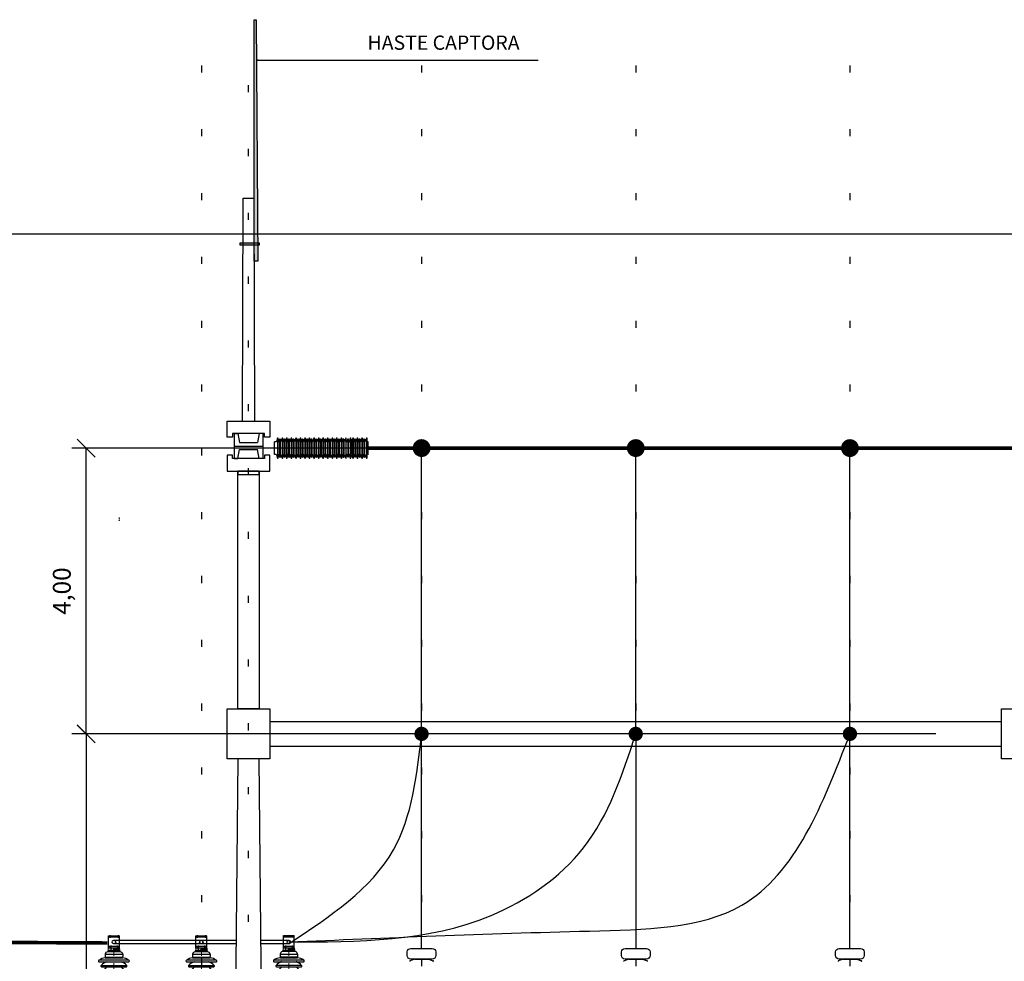
# Model space of a CAD drawing. Units: metres. Extents: x 1049 to 1221, y 913 to 1023.
# Drawn here: x 1099 to 1113, y 995 to 1008 of the extents above; entities that cross this region are included whole.
import ezdxf

# ---------------------------------------------------------------- set-up
doc = ezdxf.new("R2010")
doc.units = ezdxf.units.M
doc.header["$LTSCALE"] = 0.1
for name, pattern in [('CENTER', [50.8, 31.75, -6.35, 6.35, -6.35]), ('DASHDOT', [1, 0.5, -0.25, 0, -0.25]), ('DOT2', [3.175, 0, -3.175])]:
    doc.linetypes.add(name, pattern=pattern)
doc.layers.get('Defpoints').update_dxf_attribs({"lineweight": 9})
for name, color, linetype in [('01', 251, 'Continuous'), ('COTA', 250, 'Continuous'), ('Ejes', 252, 'DOT2'), ('Layer003', 3, 'Continuous'), ('TRAFOS', 3, 'Continuous')]:
    doc.layers.add(name, color=color, linetype=linetype)
for name, color, linetype, lineweight in [('CONTORNO', 7, 'Continuous', 0), ('hilfs1', 254, 'Continuous', 9), ('LCENTRO', 2, 'DASHDOT', 0)]:
    doc.layers.add(name, color=color, linetype=linetype, lineweight=lineweight)
doc.styles.add('002', font='verdana.TTF')
doc.dimstyles.new('002', dxfattribs={"dimtxt": 0.25, "dimasz": 0.25, "dimexe": 0.2, "dimexo": 0.1, "dimgap": 0.15, "dimtad": 1, "dimzin": 4, "dimtxsty": '002', "dimblk": 'OBLIQUE', "dimcen": 0.1, "dimclrd": 250, "dimclre": 250, "dimclrt": 1, "dimadec": 1, "dimazin": 2, "dimtfac": 1, "dimtmove": 0, "dimatfit": 3, "dimfxl": 0, "dimarcsym": 0})

# ---------------------------------------------------------------- blocks, each defined once
blk = doc.blocks.new('A$C23B90E8A')
at = {"layer": 'hilfs1', "linetype": 'DASHDOT', "ltscale": 12}
blk.add_line((0, 386), (0, -22), dxfattribs=at)
at = {"layer": 'Layer003'}
for p, q in [((-123, 312), (-123, 278)), ((-122, 312), (122, 312)), ((123, 312), (123, 278)), ((-178, 154), (178, 154)), ((-118, 261), (118, 261)), ((-117, 271), (116, 271)), ((-175, 135), (175, 135)), ((-160, 60), (160, 60)), ((-108, 131), (-157, 64)), ((-157, 64), (-157, 60)), ((-152, 47), (152, 47)), ((-108, 135), (-108, 131)), ((-81, 14), (80, 14)), ((-81, 14), (-81, -2)), ((-47, 47), (-47, 19)), ((-47, 19), (47, 19)), ((47, 47), (47, 19)), ((80, 14), (80, -2)), ((108, 135), (108, 131)), ((108, 131), (157, 64)), ((157, 64), (157, 60)), ((-81, -2), (0, -2)), ((80, -2), (0, -2))]:
    blk.add_line(p, q, dxfattribs=at)
for points in [[(-90, 346, 0.194589), (-78, 366), (78, 366, 0.194589), (90, 346)], [(209, 226), (-209, 226, 0.608409), (-211, 205), (211, 205, 0.608409)]]:
    blk.add_lwpolyline(points, format="xyb", close=True, dxfattribs=at)
for centre, radius, start, end in [((-79, 302), 45.4, 103.9417, 166.7682), ((-131, 264), 15.9, 24.3121, 59.051), ((79, 302), 45.4, 13.2318, 76.0583), ((131, 264), 15.9, 120.949, 155.6879), ((-112, 101), 158, 94.0414, 127.9793), ((-172, 145), 10.5, 126.923, 252.8455), ((-3, -24), 250, 113.3678, 134.6743), ((-129, 278), 20.8, 288.3456, 338.3474), ((3, -24), 250, 45.3257, 66.6322), ((129, 278), 20.8, 201.6526, 251.6544), ((111, 101), 158, 52.0207, 85.9586), ((172, 145), 10.5, 287.1545, 53.077), ((-150, 57), 10.2, 162.1003, 259.6263), ((-44, 12), 7.06, 114.9383, 163.0616), ((44, 12), 7.06, 16.9384, 65.0617), ((150, 57), 10.2, 280.3737, 17.8997)]:
    blk.add_arc(centre, radius, start, end, dxfattribs=at)
blk = doc.blocks.new('A$C2A7315D1')
at = {"layer": 'CONTORNO'}
for p, q in [((-80, 0), (-80, 30)), ((-80, 30), (80, 30)), ((-80, 0), (80, 0)), ((80, 0), (80, 30))]:
    blk.add_line(p, q, dxfattribs=at)
at = {"layer": 'LCENTRO'}
for p, q in [((87, 15), (-84, 15)), ((0, -5), (0, 36))]:
    blk.add_line(p, q, dxfattribs=at)
blk = doc.blocks.new('A$C3AB72FAC')
at = {"layer": 'Layer003'}
for p, q in [((-76, 174), (76, 174)), ((-76, 0), (-76, 174)), ((76, 153), (-76, 153)), ((76, 0), (76, 174)), ((76, 21), (-76, 21)), ((76, 0), (-76, 0))]:
    blk.add_line(p, q, dxfattribs=at)
at = {"layer": 'Layer003', "linetype": 'DASHDOT'}
for p, q in [((-58, 180), (-58, 146)), ((58, 180), (58, 146)), ((-58, 29), (-58, -5)), ((-45, 35), (-45, -38)), ((45, 35), (45, -38)), ((58, 29), (58, -5))]:
    blk.add_line(p, q, dxfattribs=at)
at = {"layer": 'Layer003'}
blk.add_circle((0, 85), 25.1, dxfattribs=at)
blk = doc.blocks.new('_Oblique')
at = {"color": 0, "linetype": 'ByBlock', "lineweight": -2}
blk.add_line((-0.5, -0.5), (0.5, 0.5), dxfattribs=at)
blk = doc.blocks.new('*D44')
at = {"layer": 'COTA', "color": 8, "lineweight": -2}
for p, q in [((1104.971, 998.436), (1100.172, 998.436)), ((1100.372, 998.436), (1100.372, 990.436)), ((1110.921, 990.436), (1100.172, 990.436))]:
    blk.add_line(p, q, dxfattribs=at)
at = {"layer": 'Defpoints', "color": 0}
for p in [(1105.071, 998.436), (1100.372, 990.436), (1111.021, 990.436)]:
    blk.add_point(p, dxfattribs=at)
at = {"layer": 'COTA', "color": 8, "lineweight": -2, "xscale": 0.25, "yscale": 0.25, "zscale": 0.25}
for p, rotation in [((1100.372, 998.436), 90), ((1100.372, 990.436), 270)]:
    blk.add_blockref('_Oblique', p, dxfattribs=dict(at, rotation=rotation))
at = {"layer": 'COTA', "color": 2, "insert": (1100.063, 994.436), "char_height": 0.25, "attachment_point": 5, "rotation": 90, "style": '002'}
blk.add_mtext('8,00', dxfattribs=at)
blk = doc.blocks.new('*D46')
at = {"layer": 'COTA', "color": 8, "lineweight": -2}
for p, q in [((1106.22, 1002.436), (1100.172, 1002.436)), ((1100.372, 998.435), (1100.372, 1002.436)), ((1112.275, 998.435), (1100.172, 998.435))]:
    blk.add_line(p, q, dxfattribs=at)
at = {"layer": 'Defpoints', "color": 0}
for p in [(1100.372, 1002.436), (1106.32, 1002.436, 0), (1112.375, 998.435)]:
    blk.add_point(p, dxfattribs=at)
at = {"layer": 'COTA', "color": 8, "lineweight": -2, "xscale": 0.25, "yscale": 0.25, "zscale": 0.25}
for p, rotation in [((1100.372, 1002.436), 90), ((1100.372, 998.435), 270)]:
    blk.add_blockref('_Oblique', p, dxfattribs=dict(at, rotation=rotation))
at = {"layer": 'COTA', "color": 2, "insert": (1100.064, 1000.436), "char_height": 0.25, "attachment_point": 5, "rotation": 90, "style": '002'}
blk.add_mtext('4,00', dxfattribs=at)

msp = doc.modelspace()

# ---------------------------------------------------------------- hatches: boundary and pattern name
at = {"layer": '01'}
h = msp.add_hatch(dxfattribs=at)
h.set_pattern_fill('ANGLE', color=256, scale=0.0001, style=0)
h.set_pattern_definition([(0, (1098.3134536, 991.97582895), (0, 0.0006985), [0.000508, -0.0001905]), (90, (1098.3134536, 991.97582895), (-0.0006985, 4e-20), [0.000508, -0.0001905])])
h.paths.add_polyline_path([(1100.838, 1001.468), (1100.835, 1001.468, -0.069621), (1100.838, 1001.444)])
h.paths.add_polyline_path([(1100.838, 1001.444, -0.069621), (1100.835, 1001.42), (1100.838, 1001.42)])
at = {"layer": 'Layer003'}
for points in [[(1102.728, 1005.057), (1102.728, 1008.436), (1102.753, 1008.436), (1102.778, 1005.057)], [(1102.531, 1005.31), (1102.798, 1005.31), (1102.798, 1005.277), (1102.531, 1005.277)]]:
    msp.add_hatch(color=256, dxfattribs=at).paths.add_polyline_path(points)

# ---------------------------------------------------------------- linework, layer by layer
at = {"layer": 'COTA', "const_width": 0.0125}
msp.add_lwpolyline([(1102.772, 1007.869, 1), (1102.784, 1007.869, 1)], format="xyb", close=True, dxfattribs=at)
at = {"layer": 'COTA'}
msp.add_lwpolyline([(1102.778, 1007.869), (1106.702, 1007.869)], dxfattribs=at)
at = {"layer": 'Ejes', "ltscale": 2.5}
for p, q in [((1101.987, 1007.797), (1101.987, 986.825)), ((1102.646, 986.865), (1102.646, 1007.797)), ((1105.071, 1007.797, 0), (1105.071, 986.905, 0)), ((1108.071, 1007.797, 0), (1108.071, 986.905, 0)), ((1111.071, 1007.797, 0), (1111.071, 986.833, 0))]:
    msp.add_line(p, q, dxfattribs=at)
at = {"layer": 'Layer003', "ltscale": 0.5}
for p, q in [((1103.01, 1002.524, 0), (1103.01, 1002.525, 0)), ((1103.01, 1002.349, 0), (1103.01, 1002.524, 0)), ((1103.053, 1002.575, 0), (1103.053, 1002.299, 0)), ((1103.082, 1002.561, 0), (1103.082, 1002.312, 0)), ((1103.117, 1002.575, 0), (1103.117, 1002.299, 0)), ((1103.145, 1002.561, 0), (1103.145, 1002.312, 0)), ((1103.181, 1002.575, 0), (1103.181, 1002.299, 0)), ((1103.209, 1002.561, 0), (1103.209, 1002.312, 0)), ((1103.244, 1002.575, 0), (1103.244, 1002.299, 0)), ((1103.273, 1002.561, 0), (1103.273, 1002.312, 0)), ((1103.308, 1002.575, 0), (1103.308, 1002.299, 0)), ((1103.336, 1002.561, 0), (1103.336, 1002.312, 0)), ((1103.372, 1002.575, 0), (1103.372, 1002.299, 0)), ((1103.4, 1002.561, 0), (1103.4, 1002.312, 0)), ((1103.435, 1002.575, 0), (1103.435, 1002.299, 0)), ((1103.464, 1002.561, 0), (1103.464, 1002.312, 0)), ((1103.499, 1002.575, 0), (1103.499, 1002.299, 0)), ((1103.527, 1002.561, 0), (1103.527, 1002.312, 0)), ((1103.563, 1002.575, 0), (1103.563, 1002.299, 0)), ((1103.591, 1002.561, 0), (1103.591, 1002.312, 0)), ((1103.626, 1002.575, 0), (1103.626, 1002.299, 0)), ((1103.654, 1002.561, 0), (1103.654, 1002.312, 0)), ((1103.69, 1002.575, 0), (1103.69, 1002.299, 0)), ((1103.718, 1002.561, 0), (1103.718, 1002.312, 0)), ((1103.754, 1002.575, 0), (1103.754, 1002.299, 0)), ((1103.782, 1002.561, 0), (1103.782, 1002.312, 0)), ((1103.817, 1002.575, 0), (1103.817, 1002.299, 0)), ((1103.845, 1002.561, 0), (1103.845, 1002.312, 0)), ((1103.881, 1002.575, 0), (1103.881, 1002.299, 0)), ((1103.909, 1002.561, 0), (1103.909, 1002.312, 0)), ((1103.944, 1002.575, 0), (1103.944, 1002.299, 0)), ((1103.973, 1002.561, 0), (1103.973, 1002.312, 0)), ((1104.008, 1002.575, 0), (1104.008, 1002.299, 0)), ((1104.036, 1002.561, 0), (1104.036, 1002.312, 0)), ((1104.072, 1002.575, 0), (1104.072, 1002.299, 0)), ((1104.072, 1002.561, 0), (1104.072, 1002.312, 0)), ((1104.099, 1002.524, 0), (1104.081, 1002.524, 0)), ((1104.099, 1002.349, 0), (1104.099, 1002.525, 0)), ((1104.107, 1002.575, 0), (1104.107, 1002.299, 0)), ((1104.135, 1002.561, 0), (1104.135, 1002.312, 0)), ((1104.171, 1002.575, 0), (1104.171, 1002.299, 0)), ((1104.199, 1002.561, 0), (1104.199, 1002.312, 0)), ((1104.234, 1002.575, 0), (1104.234, 1002.299, 0)), ((1104.263, 1002.561, 0), (1104.263, 1002.312, 0)), ((1104.298, 1002.575, 0), (1104.298, 1002.299, 0)), ((1104.325, 1002.524, 0), (1104.307, 1002.524, 0)), ((1104.325, 1002.349, 0), (1104.325, 1002.525, 0)), ((1103.01, 1002.351, 0), (1103.01, 1002.349, 0)), ((1104.099, 1002.351, 0), (1104.081, 1002.351, 0)), ((1104.099, 1002.351, 0), (1104.099, 1002.349, 0)), ((1104.325, 1002.351, 0), (1104.307, 1002.351, 0)), ((1104.325, 1002.351, 0), (1104.325, 1002.349, 0))]:
    msp.add_line(p, q, dxfattribs=at)
at = {"layer": 'Layer003', "linetype": 'CENTER', "ltscale": 50}
msp.add_line((1103.319, 1002.331, 0), (1103.319, 1002.543, 0), dxfattribs=at)
at = {"layer": 'Layer003'}
for p, q in [((1104.976, 995.282, 0), (1104.908, 995.259, 0)), ((1104.976, 995.282, 0), (1105.167, 995.282, 0)), ((1105.167, 995.282, 0), (1105.234, 995.259, 0)), ((1107.976, 995.282, 0), (1107.908, 995.259, 0)), ((1107.976, 995.282, 0), (1108.167, 995.282, 0)), ((1108.167, 995.282, 0), (1108.234, 995.259, 0)), ((1110.976, 995.282, 0), (1110.908, 995.259, 0)), ((1110.976, 995.282, 0), (1111.167, 995.282, 0)), ((1111.167, 995.282, 0), (1111.234, 995.259, 0))]:
    msp.add_line(p, q, dxfattribs=at)
at = {"layer": 'Layer003', "elevation": 0}
msp.add_lwpolyline([(1102.531, 1005.31), (1102.798, 1005.31), (1102.798, 1005.277), (1102.531, 1005.277)], close=True, dxfattribs=at)
at = {"layer": 'Layer003', "ltscale": 0.5, "elevation": 0}
for points in [[(1103.01, 1002.351), (1103.027, 1002.351), (1103.028, 1002.351, -0.315299), (1103.037, 1002.345), (1103.054, 1002.298, 0.8391), (1103.062, 1002.299), (1103.062, 1002.575, 0.8391), (1103.054, 1002.576), (1103.037, 1002.529, -0.315299), (1103.028, 1002.524), (1103.027, 1002.524), (1103.01, 1002.524)], [(1103.062, 1002.522, 0.286301), (1103.069, 1002.527), (1103.082, 1002.563, -0.8391), (1103.091, 1002.561), (1103.091, 1002.313, -0.8391), (1103.082, 1002.311), (1103.069, 1002.347, 0.286301), (1103.062, 1002.352)], [(1103.091, 1002.351), (1103.092, 1002.351, -0.315299), (1103.1, 1002.345), (1103.117, 1002.298, 0.8391), (1103.126, 1002.299), (1103.126, 1002.575, 0.8391), (1103.117, 1002.576), (1103.1, 1002.529, -0.315299), (1103.092, 1002.524), (1103.091, 1002.524)], [(1103.126, 1002.522, 0.286301), (1103.133, 1002.527), (1103.146, 1002.563, -0.8391), (1103.154, 1002.561), (1103.154, 1002.313, -0.8391), (1103.146, 1002.311), (1103.133, 1002.347, 0.286301), (1103.126, 1002.352)], [(1103.154, 1002.351), (1103.156, 1002.351, -0.315299), (1103.164, 1002.345), (1103.181, 1002.298, 0.8391), (1103.19, 1002.299), (1103.19, 1002.575, 0.8391), (1103.181, 1002.576), (1103.164, 1002.529, -0.315299), (1103.156, 1002.524), (1103.154, 1002.524)], [(1103.19, 1002.522, 0.286301), (1103.196, 1002.527), (1103.209, 1002.563, -0.8391), (1103.218, 1002.561), (1103.218, 1002.313, -0.8391), (1103.209, 1002.311), (1103.196, 1002.347, 0.286301), (1103.19, 1002.352)], [(1103.218, 1002.351), (1103.219, 1002.351, -0.315299), (1103.228, 1002.345), (1103.245, 1002.298, 0.8391), (1103.253, 1002.299), (1103.253, 1002.575, 0.8391), (1103.245, 1002.576), (1103.228, 1002.529, -0.315299), (1103.219, 1002.524), (1103.218, 1002.524)], [(1103.253, 1002.522, 0.286301), (1103.26, 1002.527), (1103.273, 1002.563, -0.8391), (1103.282, 1002.561), (1103.282, 1002.313, -0.8391), (1103.273, 1002.311), (1103.26, 1002.347, 0.286301), (1103.253, 1002.352)], [(1103.282, 1002.351), (1103.283, 1002.351, -0.315299), (1103.291, 1002.345), (1103.308, 1002.298, 0.8391), (1103.317, 1002.299), (1103.317, 1002.575, 0.8391), (1103.308, 1002.576), (1103.291, 1002.529, -0.315299), (1103.283, 1002.524), (1103.282, 1002.524)], [(1103.317, 1002.522, 0.286301), (1103.324, 1002.527), (1103.337, 1002.563, -0.8391), (1103.345, 1002.561), (1103.345, 1002.313, -0.8391), (1103.337, 1002.311), (1103.324, 1002.347, 0.286301), (1103.317, 1002.352)], [(1103.345, 1002.351), (1103.346, 1002.351, -0.315299), (1103.355, 1002.345), (1103.372, 1002.298, 0.8391), (1103.381, 1002.299), (1103.381, 1002.575, 0.8391), (1103.372, 1002.576), (1103.355, 1002.529, -0.315299), (1103.346, 1002.524), (1103.345, 1002.524)], [(1103.381, 1002.522, 0.286301), (1103.387, 1002.527), (1103.4, 1002.563, -0.8391), (1103.409, 1002.561), (1103.409, 1002.313, -0.8391), (1103.4, 1002.311), (1103.387, 1002.347, 0.286301), (1103.381, 1002.352)], [(1103.409, 1002.351), (1103.41, 1002.351, -0.315299), (1103.419, 1002.345), (1103.436, 1002.298, 0.8391), (1103.444, 1002.299), (1103.444, 1002.575, 0.8391), (1103.436, 1002.576), (1103.419, 1002.529, -0.315299), (1103.41, 1002.524), (1103.409, 1002.524)], [(1103.444, 1002.522, 0.286301), (1103.451, 1002.527), (1103.464, 1002.563, -0.8391), (1103.472, 1002.561), (1103.472, 1002.313, -0.8391), (1103.464, 1002.311), (1103.451, 1002.347, 0.286301), (1103.444, 1002.352)], [(1103.472, 1002.351), (1103.474, 1002.351, -0.315299), (1103.482, 1002.345), (1103.499, 1002.298, 0.8391), (1103.508, 1002.299), (1103.508, 1002.575, 0.8391), (1103.499, 1002.576), (1103.482, 1002.529, -0.315299), (1103.474, 1002.524), (1103.472, 1002.524)], [(1103.508, 1002.522, 0.286301), (1103.515, 1002.527), (1103.527, 1002.563, -0.8391), (1103.536, 1002.561), (1103.536, 1002.313, -0.8391), (1103.527, 1002.311), (1103.515, 1002.347, 0.286301), (1103.508, 1002.352)], [(1103.536, 1002.351), (1103.537, 1002.351, -0.315299), (1103.546, 1002.345), (1103.563, 1002.298, 0.8391), (1103.572, 1002.299), (1103.572, 1002.575, 0.8391), (1103.563, 1002.576), (1103.546, 1002.529, -0.315299), (1103.537, 1002.524), (1103.536, 1002.524)], [(1103.572, 1002.522, 0.286301), (1103.578, 1002.527), (1103.591, 1002.563, -0.8391), (1103.6, 1002.561), (1103.6, 1002.313, -0.8391), (1103.591, 1002.311), (1103.578, 1002.347, 0.286301), (1103.572, 1002.352)], [(1103.6, 1002.351), (1103.601, 1002.351, -0.315299), (1103.609, 1002.345), (1103.627, 1002.298, 0.8391), (1103.635, 1002.299), (1103.635, 1002.575, 0.8391), (1103.627, 1002.576), (1103.609, 1002.529, -0.315299), (1103.601, 1002.524), (1103.6, 1002.524)], [(1103.635, 1002.522, 0.286301), (1103.642, 1002.527), (1103.655, 1002.563, -0.8391), (1103.663, 1002.561), (1103.663, 1002.313, -0.8391), (1103.655, 1002.311), (1103.642, 1002.347, 0.286301), (1103.635, 1002.352)], [(1103.663, 1002.351), (1103.665, 1002.351, -0.315299), (1103.673, 1002.345), (1103.69, 1002.298, 0.8391), (1103.699, 1002.299), (1103.699, 1002.575, 0.8391), (1103.69, 1002.576), (1103.673, 1002.529, -0.315299), (1103.665, 1002.524), (1103.663, 1002.524)], [(1103.699, 1002.522, 0.286301), (1103.706, 1002.527), (1103.718, 1002.563, -0.8391), (1103.727, 1002.561), (1103.727, 1002.313, -0.8391), (1103.718, 1002.311), (1103.706, 1002.347, 0.286301), (1103.699, 1002.352)], [(1103.727, 1002.351), (1103.728, 1002.351, -0.315299), (1103.737, 1002.345), (1103.754, 1002.298, 0.8391), (1103.762, 1002.299), (1103.762, 1002.575, 0.8391), (1103.754, 1002.576), (1103.737, 1002.529, -0.315299), (1103.728, 1002.524), (1103.727, 1002.524)], [(1103.762, 1002.522, 0.286301), (1103.769, 1002.527), (1103.782, 1002.563, -0.8391), (1103.791, 1002.561), (1103.791, 1002.313, -0.8391), (1103.782, 1002.311), (1103.769, 1002.347, 0.286301), (1103.762, 1002.352)], [(1103.791, 1002.351), (1103.792, 1002.351, -0.315299), (1103.8, 1002.345), (1103.817, 1002.298, 0.8391), (1103.826, 1002.299), (1103.826, 1002.575, 0.8391), (1103.817, 1002.576), (1103.8, 1002.529, -0.315299), (1103.792, 1002.524), (1103.791, 1002.524)], [(1103.826, 1002.522, 0.286301), (1103.833, 1002.527), (1103.846, 1002.563, -0.8391), (1103.854, 1002.561), (1103.854, 1002.313, -0.8391), (1103.846, 1002.311), (1103.833, 1002.347, 0.286301), (1103.826, 1002.352)], [(1103.854, 1002.351), (1103.856, 1002.351, -0.315299), (1103.864, 1002.345), (1103.881, 1002.298, 0.8391), (1103.89, 1002.299), (1103.89, 1002.575, 0.8391), (1103.881, 1002.576), (1103.864, 1002.529, -0.315299), (1103.856, 1002.524), (1103.854, 1002.524)], [(1103.89, 1002.522, 0.286301), (1103.897, 1002.527), (1103.909, 1002.563, -0.8391), (1103.918, 1002.561), (1103.918, 1002.313, -0.8391), (1103.909, 1002.311), (1103.897, 1002.347, 0.286301), (1103.89, 1002.352)], [(1103.918, 1002.351), (1103.919, 1002.351, -0.315299), (1103.928, 1002.345), (1103.945, 1002.298, 0.8391), (1103.953, 1002.299), (1103.953, 1002.575, 0.8391), (1103.945, 1002.576), (1103.928, 1002.529, -0.315299), (1103.919, 1002.524), (1103.918, 1002.524)], [(1103.953, 1002.522, 0.286301), (1103.96, 1002.527), (1103.973, 1002.563, -0.8391), (1103.982, 1002.561), (1103.982, 1002.313, -0.8391), (1103.973, 1002.311), (1103.96, 1002.347, 0.286301), (1103.953, 1002.352)], [(1103.982, 1002.351), (1103.983, 1002.351, -0.315299), (1103.991, 1002.345), (1104.008, 1002.298, 0.8391), (1104.017, 1002.299), (1104.017, 1002.575, 0.8391), (1104.008, 1002.576), (1103.991, 1002.529, -0.315299), (1103.983, 1002.524), (1103.982, 1002.524)], [(1104.017, 1002.522, 0.286301), (1104.024, 1002.527), (1104.037, 1002.563, -0.8391), (1104.045, 1002.561), (1104.045, 1002.313, -0.8391), (1104.037, 1002.311), (1104.024, 1002.347, 0.286301), (1104.017, 1002.352)], [(1104.045, 1002.351), (1104.047, 1002.351, -0.315299), (1104.055, 1002.345), (1104.072, 1002.298, 0.8391), (1104.081, 1002.299), (1104.081, 1002.575, 0.8391), (1104.072, 1002.576), (1104.055, 1002.529, -0.315299), (1104.047, 1002.524), (1104.045, 1002.524)], [(1104.052, 1002.522, 0.286301), (1104.059, 1002.527), (1104.072, 1002.563, -0.8391), (1104.081, 1002.561), (1104.081, 1002.313, -0.8391), (1104.072, 1002.311), (1104.059, 1002.347, 0.286301), (1104.052, 1002.352)], [(1104.081, 1002.351), (1104.082, 1002.351, -0.315299), (1104.09, 1002.345), (1104.107, 1002.298, 0.8391), (1104.116, 1002.299), (1104.116, 1002.575, 0.8391), (1104.107, 1002.576), (1104.09, 1002.529, -0.315299), (1104.082, 1002.524), (1104.081, 1002.524)], [(1104.116, 1002.522, 0.286301), (1104.123, 1002.527), (1104.136, 1002.563, -0.8391), (1104.144, 1002.561), (1104.144, 1002.313, -0.8391), (1104.136, 1002.311), (1104.123, 1002.347, 0.286301), (1104.116, 1002.352)], [(1104.144, 1002.351), (1104.146, 1002.351, -0.315299), (1104.154, 1002.345), (1104.171, 1002.298, 0.8391), (1104.18, 1002.299), (1104.18, 1002.575, 0.8391), (1104.171, 1002.576), (1104.154, 1002.529, -0.315299), (1104.146, 1002.524), (1104.144, 1002.524)], [(1104.18, 1002.522, 0.286301), (1104.187, 1002.527), (1104.199, 1002.563, -0.8391), (1104.208, 1002.561), (1104.208, 1002.313, -0.8391), (1104.199, 1002.311), (1104.187, 1002.347, 0.286301), (1104.18, 1002.352)], [(1104.208, 1002.351), (1104.209, 1002.351, -0.315299), (1104.218, 1002.345), (1104.235, 1002.298, 0.8391), (1104.243, 1002.299), (1104.243, 1002.575, 0.8391), (1104.235, 1002.576), (1104.218, 1002.529, -0.315299), (1104.209, 1002.524), (1104.208, 1002.524)], [(1104.243, 1002.522, 0.286301), (1104.25, 1002.527), (1104.263, 1002.563, -0.8391), (1104.272, 1002.561), (1104.272, 1002.313, -0.8391), (1104.263, 1002.311), (1104.25, 1002.347, 0.286301), (1104.243, 1002.352)], [(1104.272, 1002.351), (1104.273, 1002.351, -0.315299), (1104.281, 1002.345), (1104.298, 1002.298, 0.8391), (1104.307, 1002.299), (1104.307, 1002.575, 0.8391), (1104.298, 1002.576), (1104.281, 1002.529, -0.315299), (1104.273, 1002.524), (1104.272, 1002.524)]]:
    msp.add_lwpolyline(points, format="xyb", dxfattribs=at)
at = {"layer": 'Layer003'}
for centre, start, end in [((1104.91, 995.255, 0), 129.1718, 247.7149), ((1105.232, 995.255, 0), 292.2851, 50.8282), ((1107.91, 995.255, 0), 129.1718, 247.7149), ((1108.232, 995.255, 0), 292.2851, 50.8282), ((1110.91, 995.255, 0), 129.1718, 247.7149), ((1111.232, 995.255, 0), 292.2851, 50.8282)]:
    msp.add_arc(centre, 0.00436, start, end, dxfattribs=at)
at = {"layer": 'TRAFOS', "color": 10}
msp.add_line((1083.719, 1005.436), (1135.918, 1005.436), dxfattribs=at)
at = {"layer": 'TRAFOS', "color": 2}
for p, q in [((1102.446, 1002.641), (1102.446, 1002.291)), ((1102.521, 1002.516), (1102.771, 1002.516)), ((1102.846, 1002.641), (1102.846, 1002.291)), ((1102.446, 1002.466), (1102.846, 1002.466)), ((1102.521, 1002.416), (1102.771, 1002.416)), ((1102.946, 998.611), (1113.196, 998.611)), ((1113.196, 998.261), (1102.946, 998.261))]:
    msp.add_line(p, q, dxfattribs=at)
at = {"layer": 'TRAFOS'}
for p, q in [((1105.071, 998.436), (1105.071, 1002.436, 0)), ((1108.071, 998.436), (1108.071, 1002.436, 0)), ((1111.071, 998.436), (1111.071, 1002.436, 0)), ((1105.071, 995.432, 0), (1105.071, 998.436)), ((1108.071, 998.436), (1108.071, 995.432, 0)), ((1111.071, 995.432, 0), (1111.071, 998.436)), ((1100.762, 995.547), (1102.476, 995.547)), ((1102.476, 995.497), (1100.762, 995.496)), ((1102.816, 995.547), (1103.212, 995.547)), ((1103.212, 995.497), (1102.816, 995.497))]:
    msp.add_line(p, q, dxfattribs=at)
at = {"layer": 'TRAFOS', "elevation": 0}
msp.add_lwpolyline([(1102.728, 1005.057), (1102.728, 1008.436), (1102.753, 1008.436), (1102.778, 1005.057), (1102.728, 1005.057)], dxfattribs=at)
at = {"layer": 'TRAFOS', "color": 2}
for points in [[(1102.563, 1002.816), (1102.571, 1005.936), (1102.721, 1005.936), (1102.729, 1002.816)], [(1102.496, 998.786), (1102.496, 1002.116)], [(1102.796, 1002.116), (1102.796, 998.786), (1102.496, 998.786)], [(1102.496, 998.086), (1102.421, 990.436), (1102.871, 990.436), (1102.796, 998.086), (1102.496, 998.086)]]:
    msp.add_lwpolyline(points, dxfattribs=at)
at = {"layer": 'TRAFOS', "color": 2, "elevation": 0}
for points in [[(1102.946, 1002.591), (1102.871, 1002.591), (1102.871, 1002.641), (1102.421, 1002.641), (1102.421, 1002.591), (1102.346, 1002.591), (1102.346, 1002.591), (1102.346, 1002.816), (1102.946, 1002.816), (1102.946, 1002.591)], [(1102.946, 1002.341), (1102.871, 1002.341), (1102.871, 1002.291), (1102.421, 1002.291), (1102.421, 1002.341), (1102.346, 1002.341), (1102.346, 1002.341), (1102.346, 1002.116), (1102.946, 1002.116), (1102.946, 1002.341)], [(1102.796, 1002.116), (1102.496, 1002.116), (1102.496, 1002.066), (1102.796, 1002.066)]]:
    msp.add_lwpolyline(points, close=True, dxfattribs=at)
for points in [[(1102.446, 1002.641), (1102.496, 1002.641), (1102.521, 1002.516)], [(1102.846, 1002.641), (1102.796, 1002.641), (1102.771, 1002.516)], [(1102.446, 1002.291), (1102.496, 1002.291), (1102.521, 1002.416)], [(1102.846, 1002.291), (1102.796, 1002.291), (1102.771, 1002.416)]]:
    msp.add_lwpolyline(points, dxfattribs=at)
at = {"layer": 'TRAFOS', "const_width": 0.125, "elevation": 0}
for points in [[(1105.009, 1002.438, 1), (1105.134, 1002.438, 1)], [(1108.009, 1002.438, 1), (1108.134, 1002.438, 1)], [(1111.009, 1002.438, 1), (1111.134, 1002.438, 1)]]:
    msp.add_lwpolyline(points, format="xyb", close=True, dxfattribs=at)
at = {"layer": 'TRAFOS', "elevation": 0}
for points, const_width in [([(1103.01, 1002.436), (1102.846, 1002.436)], 0.015), ([(1104.325, 1002.436), (1113.412, 1002.436)], 0.05), ([(1099.121, 995.516), (1100.67, 995.508)], 0.05)]:
    msp.add_lwpolyline(points, dxfattribs=dict(at, const_width=const_width))
at = {"layer": 'TRAFOS', "color": 2}
for points in [[(1102.346, 998.786), (1102.946, 998.786), (1102.946, 998.086), (1102.346, 998.086)], [(1113.196, 998.786), (1113.796, 998.786), (1113.796, 998.086), (1113.196, 998.086)]]:
    msp.add_lwpolyline(points, close=True, dxfattribs=at)
at = {"layer": 'TRAFOS', "const_width": 0.1}
for points in [[(1105.021, 998.436, 1), (1105.121, 998.436, 1)], [(1108.021, 998.436, 1), (1108.121, 998.436, 1)], [(1111.021, 998.436, 1), (1111.121, 998.436, 1)]]:
    msp.add_lwpolyline(points, format="xyb", close=True, dxfattribs=at)
at = {"layer": 'TRAFOS', "elevation": 0}
for points in [[(1104.921, 995.432), (1105.221, 995.432, -0.414214), (1105.271, 995.382), (1105.271, 995.332, -0.414214), (1105.221, 995.282), (1104.921, 995.282, -0.414214), (1104.871, 995.332), (1104.871, 995.382, -0.414214)], [(1107.921, 995.432), (1108.221, 995.432, -0.414214), (1108.271, 995.382), (1108.271, 995.332, -0.414214), (1108.221, 995.282), (1107.921, 995.282, -0.414214), (1107.871, 995.332), (1107.871, 995.382, -0.414214)], [(1110.921, 995.432), (1111.221, 995.432, -0.414214), (1111.271, 995.382), (1111.271, 995.332, -0.414214), (1111.221, 995.282), (1110.921, 995.282, -0.414214), (1110.871, 995.332), (1110.871, 995.382, -0.414214)]]:
    msp.add_lwpolyline(points, format="xyb", close=True, dxfattribs=at)
at = {"layer": 'TRAFOS'}
for points in [[(1103.211, 995.497), (1104.678, 996.812), (1105.071, 998.436)], [(1103.212, 995.522), (1106.045, 995.893), (1107.341, 996.841), (1108.071, 998.436)], [(1103.212, 995.522), (1107.424, 995.675), (1109.557, 996.037), (1111.071, 998.436)]]:
    msp.add_spline(points, degree=3, dxfattribs=at)

# ---------------------------------------------------------------- block references
at = {"layer": '01', "xscale": 0.0009999999892897904, "yscale": 0.0009999999892897904, "zscale": 0.001}
for p in [(1100.762, 995.406), (1101.987, 995.406), (1103.212, 995.407)]:
    msp.add_blockref('A$C2A7315D1', p, dxfattribs=at)
at = {"layer": 'Layer003', "xscale": 0.0009999999892897904, "yscale": 0.0009999999892897904, "zscale": 0.001}
for name, p in [('A$C3AB72FAC', (1100.762, 995.436)), ('A$C3AB72FAC', (1101.987, 995.436)), ('A$C3AB72FAC', (1103.212, 995.437)), ('A$C23B90E8A', (1100.762, 995.04)), ('A$C23B90E8A', (1101.987, 995.04)), ('A$C23B90E8A', (1103.212, 995.041))]:
    msp.add_blockref(name, p, dxfattribs=at)

# ---------------------------------------------------------------- texts
at = {"layer": 'TRAFOS', "style": '002'}
msp.add_text('HASTE CAPTORA', height=0.2, dxfattribs=at).set_placement((1104.314, 1008.015))

# ---------------------------------------------------------------- dimensions: what is measured, and where the dimension line sits
at = {"layer": 'COTA'}
for base, p1, p2, picture, middle in [((1100.372, 1002.436), (1112.375, 998.435), (1106.32, 1002.436, 0), '*D46', (1100.064, 1000.436)), ((1100.372, 990.436), (1105.071, 998.436), (1111.021, 990.436), '*D44', (1100.063, 994.436))]:
    dim = msp.add_linear_dim(base=base, p1=p1, p2=p2, angle=90, dimstyle='002', override={"dimclrd": 8, "dimclre": 8, "dimclrt": 2, "dimfxl": 0.5}, dxfattribs=at)
    dim.commit()
    dim.dimension.update_dxf_attribs({"geometry": picture, "text_midpoint": middle})

doc.saveas('drawing.dxf')
